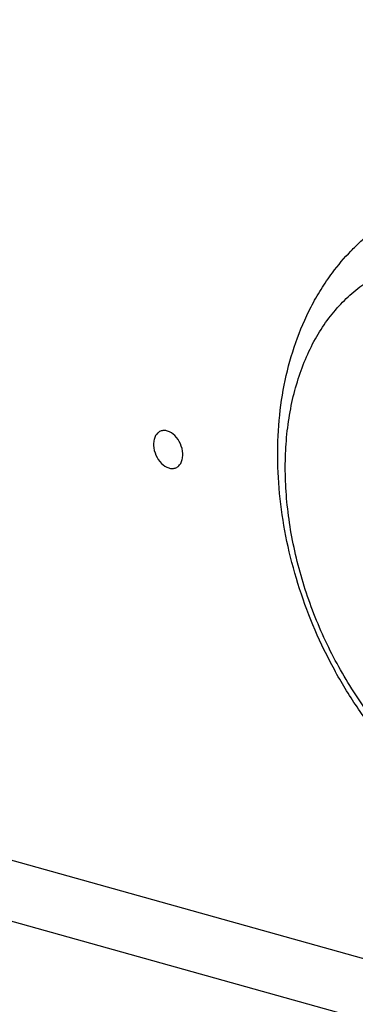
# Model space of a CAD drawing. Units: inches. Extents: x 0 to 34, y 0 to 22.
# Drawn here: x 25.5 to 25.6, y 12.4 to 12.6 of the extents above; entities that cross this region are included whole.
import ezdxf

# ---------------------------------------------------------------- set-up
doc = ezdxf.new("R2010")
doc.units = ezdxf.units.IN
doc.header["$LTSCALE"] = 1.87
doc.header["$MEASUREMENT"] = 0
doc.layers.get('0').update_dxf_attribs({"linetype": 'CONTINUOUS'})
doc.layers.add('02___PRT_ALL_AXES', color=7, linetype='CONTINUOUS')

msp = doc.modelspace()

# ---------------------------------------------------------------- linework, layer by layer
at = {"color": 4, "linetype": 'CONTINUOUS'}
msp.add_line((23.8397393197, 12.8592438005), (26.58841713, 12.0918132374), dxfattribs=at)
at = {"color": 7, "linetype": 'CONTINUOUS'}
msp.add_line((24.0231715899, 12.7907150883), (26.5637643809, 12.0813818413), dxfattribs=at)
for points, knots in [([(25.5615790128, 12.5704578919), (25.5631893308, 12.5726085671), (25.5658003864, 12.5756873099), (25.5696431652, 12.5794212614), (25.5726888967, 12.5820154706), (25.575892126, 12.5843962082), (25.5803556993, 12.587267527), (25.5839163495, 12.589072504), (25.5863561272, 12.5901048549)], [0, 0, 0, 0, 0.2520378798, 0.3773877492, 0.502381932, 0.6270610956, 0.7514828689, 1, 1, 1, 1]), ([(25.6146723968, 12.4134175125), (25.6104247246, 12.414603708), (25.6052213046, 12.4167448834), (25.5993284404, 12.4200329794), (25.5952811945, 12.4225477743), (25.5903192748, 12.4261258167), (25.5846161986, 12.4310210557), (25.5791662268, 12.4365096396), (25.574020461, 12.4425386077), (25.5675917269, 12.4512754909), (25.5620254968, 12.4607824739), (25.5574129242, 12.4708382492), (25.5544523478, 12.4786213693), (25.5520324185, 12.4865416271), (25.5501756836, 12.4945239497), (25.5489008863, 12.5024921012), (25.5482190866, 12.5103698785), (25.5481385653, 12.5180823255), (25.548658933, 12.5255559207), (25.5497771312, 12.5327195039), (25.5514824982, 12.5395049265), (25.5537602596, 12.5458474341), (25.5565906532, 12.5516858981), (25.5599475051, 12.5569640464), (25.5638021533, 12.5616286221), (25.5681165524, 12.5656331092), (25.5720764679, 12.5683932514), (25.5754151886, 12.5702216353), (25.5779986987, 12.5714026332), (25.5806614896, 12.5723939375), (25.5833969338, 12.5731937222), (25.5861983567, 12.5737998166), (25.5890590214, 12.5742103124), (25.5919721478, 12.5744247417), (25.5959462603, 12.574448968), (25.6010223212, 12.5739736091), (25.6050363818, 12.5730922686), (25.6070437836, 12.572531686)], [0, 0, 0, 0, 0.0584951868, 0.0738639539, 0.0895188795, 0.1216671918, 0.1548927831, 0.1890974281, 0.2241568351, 0.2599255647, 0.3328764412, 0.3697367401, 0.4065871416, 0.4432369138, 0.4795008786, 0.5152018997, 0.5501779111, 0.5842837815, 0.6173994928, 0.6494323987, 0.6803249217, 0.7100590917, 0.7386612979, 0.766208684, 0.7928285554, 0.8187010045, 0.8440504904, 0.8566177229, 0.8691536909, 0.8816935043, 0.8942717264, 0.9069222196, 0.9196782735, 0.9325722649, 0.945634578, 0.9723558368, 1, 1, 1, 1]), ([(25.555504194, 12.5607529551), (25.5563877783, 12.5624556094), (25.5582805249, 12.565778594), (25.5604393821, 12.5689358477), (25.5615790128, 12.5704578919)], [0, 0, 0, 0, 0.5022061753, 1, 1, 1, 1]), ([(25.6223159556, 12.405658698), (25.6188177762, 12.4066355918), (25.611881211, 12.4091463226), (25.6019777286, 12.4143466766), (25.5925740459, 12.4208927532), (25.5837726901, 12.4286545895), (25.5756691195, 12.4375009156), (25.5683587197, 12.4472909155), (25.5619346648, 12.4578734197), (25.5564849665, 12.4690861323), (25.552089261, 12.4807581356), (25.5488162752, 12.492713558), (25.5467226869, 12.5047759956), (25.5458536977, 12.5167726024), (25.5462445863, 12.5285362373), (25.547924457, 12.5399063386), (25.5509151326, 12.5507195946), (25.5538266843, 12.5575204183), (25.555504194, 12.5607529551)], [0, 0, 0, 0, 0.0577309756, 0.1167850595, 0.1773293584, 0.2394125853, 0.3029378522, 0.36768206, 0.4333129988, 0.4994223907, 0.5655613531, 0.6312780648, 0.6961567161, 0.7598541232, 0.8221303059, 0.8828738921, 0.9421122304, 1, 1, 1, 1])]:
    msp.add_open_spline(points, degree=3, knots=knots, dxfattribs=at)
at = {"layer": '02___PRT_ALL_AXES', "color": 7, "linetype": 'CONTINUOUS'}
for points, knots in [([(25.5127581403, 12.5255247601), (25.5124407883, 12.5253900604), (25.5118328397, 12.5249721401), (25.5111925486, 12.5240156649), (25.5108386654, 12.5228186664), (25.510789446, 12.5219492589), (25.5108109918, 12.5215002023)], [0, 0, 0, 0, 0.2183223602, 0.4535551306, 0.7153000579, 1, 1, 1, 1]), ([(25.5190887706, 12.5191890473), (25.5190435831, 12.5201308449), (25.5185649717, 12.5220015245), (25.5170734287, 12.5243009214), (25.5152599101, 12.5255525944), (25.5137536783, 12.5257967861), (25.5130628429, 12.5256540908), (25.5127581403, 12.5255247601)], [0, 0, 0, 0, 0.2787164348, 0.5564095586, 0.7972906519, 0.9021520529, 1, 1, 1, 1]), ([(25.5108109918, 12.5215002023), (25.5108561792, 12.5205584048), (25.5113347906, 12.5186877252), (25.5128263336, 12.5163883283), (25.5146398522, 12.5151366553), (25.516146084, 12.5148924636), (25.5168369194, 12.5150351589), (25.517141622, 12.5151644896)], [0, 0, 0, 0, 0.2787164348, 0.5564095586, 0.7972906519, 0.9021520529, 1, 1, 1, 1]), ([(25.517141622, 12.5151644896), (25.517458974, 12.5152991893), (25.5180669226, 12.5157171096), (25.5187072137, 12.5166735848), (25.5190610969, 12.5178705833), (25.5191103163, 12.5187399908), (25.5190887706, 12.5191890473)], [0, 0, 0, 0, 0.2183223602, 0.4535551306, 0.7153000579, 1, 1, 1, 1])]:
    msp.add_open_spline(points, degree=3, knots=knots, dxfattribs=at)

doc.saveas('drawing.dxf')
